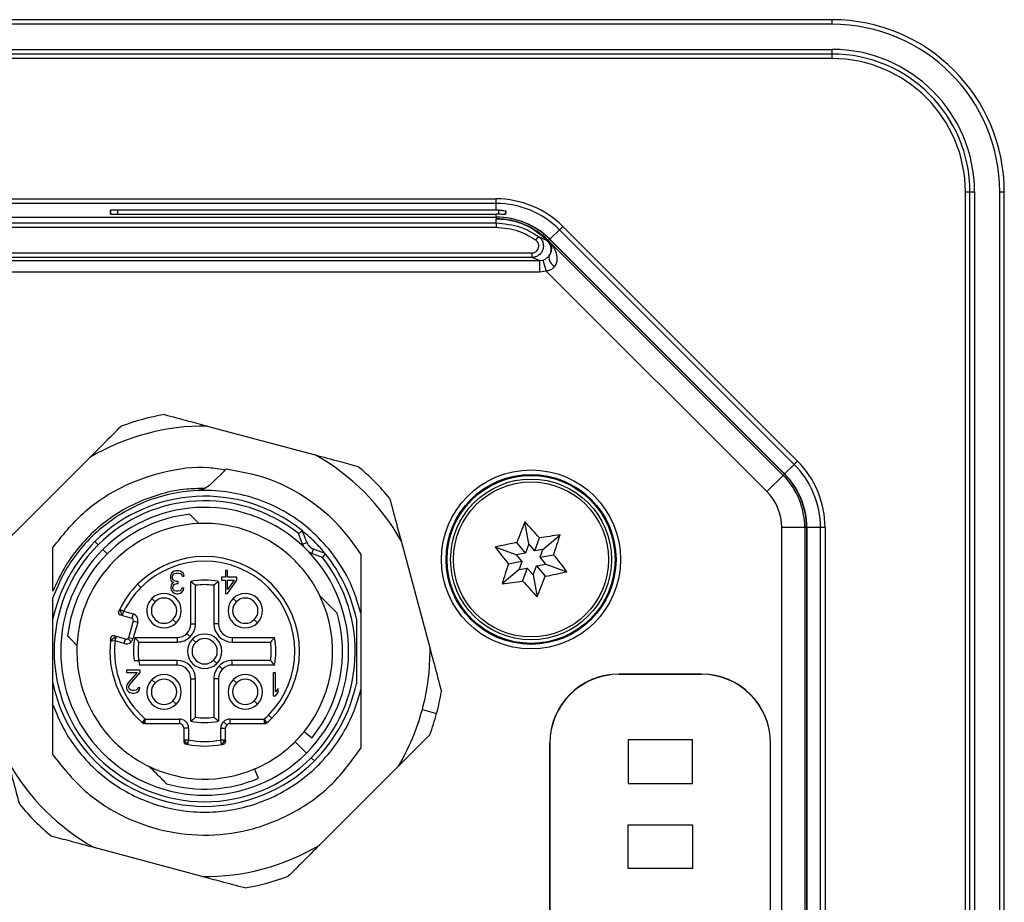
# Model space of a CAD drawing. Units: millimetres. Extents: x 0 to 420, y 0 to 297.
# Drawn here: x 356 to 377, y 149 to 168 of the extents above; entities that cross this region are included whole.
import ezdxf

# ---------------------------------------------------------------- set-up
doc = ezdxf.new("R2010")
doc.units = ezdxf.units.MM

msp = doc.modelspace()

# ---------------------------------------------------------------- linework, layer by layer
at = {"color": 7, "linetype": 'Continuous', "lineweight": 25}
for p, q in [((373.6467, 167.7557), (301.8495, 167.7557)), ((373.6467, 167.6557), (301.8495, 167.6557)), ((301.8481, 167.1084), (373.6481, 167.1084)), ((373.6481, 167.0084), (373.6481, 167.1084)), ((373.6481, 167.0084), (301.8481, 167.0084)), ((373.6481, 166.9084), (301.8481, 166.9084)), ((373.6481, 166.9084), (373.6481, 167.0084)), ((376.5481, 164.0084), (376.6481, 164.0084)), ((376.5481, 114.0084), (376.5481, 164.0084)), ((376.6481, 164.0084), (376.7481, 164.0084)), ((376.6481, 114.0084), (376.6481, 164.0084)), ((376.7481, 164.0084), (376.7481, 114.0084)), ((377.2955, 114.0098), (377.2955, 164.007)), ((377.3955, 114.0098), (377.3955, 164.007)), ((309.1558, 163.8558), (366.3404, 163.8558)), ((366.3404, 163.7558), (309.1558, 163.7558)), ((366.3404, 163.7558), (366.3404, 163.8558)), ((366.3404, 163.6117), (366.3404, 163.7558)), ((353.7795, 163.4599), (366.3368, 163.4599)), ((357.9494, 163.6078), (357.9502, 163.5254)), ((357.9502, 163.5254), (357.9494, 163.6078)), ((366.3404, 163.6117), (358.0994, 163.6117)), ((358.1001, 163.5215), (366.3404, 163.5215)), ((366.3368, 163.4599), (366.3368, 163.4202)), ((366.3368, 163.4599), (366.3404, 163.4599)), ((366.3404, 163.4599), (366.3404, 163.5215)), ((366.546, 163.513), (366.5467, 163.5959)), ((366.5467, 163.5959), (366.546, 163.513)), ((353.5063, 163.3315), (366.3368, 163.3315)), ((366.3368, 163.3315), (366.3368, 163.4202)), ((366.3368, 163.3315), (366.3368, 163.2315)), ((367.7881, 163.2561), (367.7175, 163.1854)), ((367.7881, 163.2561), (372.8959, 158.1484)), ((366.3368, 163.2315), (353.9259, 163.2315)), ((367.2043, 162.9536), (367.2624, 163.035)), ((367.7175, 163.1854), (367.5082, 162.9762)), ((372.8252, 158.0777), (367.7175, 163.1854)), ((367.4632, 162.9366), (367.4632, 162.9518)), ((367.4686, 162.9464), (367.4632, 162.9518)), ((367.4632, 162.9366), (367.4936, 162.9214)), ((367.4651, 162.9523), (367.4698, 162.9476)), ((367.4686, 162.9464), (367.4698, 162.9476)), ((367.4936, 162.9214), (367.4686, 162.9464)), ((367.4722, 162.9499), (367.4698, 162.9476)), ((367.4698, 162.9476), (367.4948, 162.9226)), ((367.5002, 162.978), (367.4722, 162.9499)), ((367.4722, 162.9499), (372.5835, 157.8386)), ((367.4936, 162.9214), (367.4948, 162.9226)), ((367.5002, 162.978), (372.6115, 157.8666)), ((367.5082, 162.9762), (372.6159, 157.8684)), ((353.9516, 162.6816), (367.1172, 162.6816)), ((367.1172, 162.6816), (367.1172, 162.5816)), ((367.1172, 162.5816), (354.0117, 162.5816)), ((354.4806, 162.512), (367.2824, 162.512)), ((367.2824, 162.512), (367.1172, 162.5816)), ((367.2824, 162.512), (367.3568, 162.5231)), ((367.2824, 162.512), (367.2824, 162.2621)), ((367.3568, 162.5231), (367.4307, 162.2845)), ((367.2824, 162.2621), (354.4806, 162.2621)), ((367.4307, 162.2845), (367.2824, 162.2621)), ((372.2301, 157.4852), (367.4307, 162.2845)), ((360.0513, 158.9123), (362.4016, 158.2826)), ((355.7781, 156.5076), (357.4986, 158.2282)), ((372.8959, 158.1484), (372.8252, 158.0777)), ((360.4691, 157.9813), (360.1379, 157.6501)), ((372.6159, 157.8684), (372.8252, 158.0777)), ((372.5835, 157.8386), (372.2301, 157.4852)), ((372.6115, 157.8666), (372.5835, 157.8386)), ((367.0526, 156.3446), (366.9668, 156.8237)), ((362.0367, 156.5717), (362.1172, 156.631)), ((362.2217, 156.3749), (362.1297, 156.6083)), ((372.554, 133.4277), (372.554, 156.7032)), ((373.0538, 156.7032), (372.554, 156.7032)), ((373.0935, 156.7032), (373.0538, 156.7032)), ((373.0538, 156.7032), (373.0538, 133.4277)), ((373.0935, 156.7032), (373.0935, 132.6749)), ((373.3956, 156.7007), (373.0996, 156.7007)), ((373.0996, 156.7007), (373.0996, 132.6595)), ((373.3956, 121.3192), (373.3956, 156.7007)), ((373.4955, 156.7007), (373.3956, 156.7007)), ((373.4955, 156.7007), (373.4955, 121.3192)), ((357.6813, 156.325), (357.6106, 156.3957)), ((362.1287, 156.3382), (362.0367, 156.5717)), ((364.2704, 156.4139), (364.9002, 154.0637)), ((367.1788, 156.1951), (367.2802, 156.4763)), ((367.3573, 156.2271), (367.7292, 156.5409)), ((356.6971, 155.3179), (356.6971, 156.2697)), ((357.8758, 156.1305), (357.7821, 156.2242)), ((362.1631, 156.2722), (362.1286, 156.3382)), ((362.1287, 156.3382), (362.2217, 156.3749)), ((362.1631, 156.2722), (362.2094, 156.2217)), ((362.2094, 156.2217), (362.26, 156.1754)), ((362.326, 156.1408), (362.3627, 156.2339)), ((362.5961, 156.142), (362.3627, 156.2339)), ((366.7743, 156.1098), (366.3166, 156.275)), ((366.9813, 156.1469), (366.7879, 156.376)), ((367.0526, 156.3446), (366.9813, 156.1469)), ((367.1788, 156.1951), (367.0526, 156.3446)), ((367.3573, 156.2271), (367.1788, 156.1951)), ((367.2957, 156.0565), (367.3573, 156.2271)), ((362.5595, 156.0489), (362.326, 156.1409)), ((362.6188, 156.1294), (362.5595, 156.0489)), ((363.3971, 156.1165), (363.3972, 154.84)), ((366.9005, 155.9603), (366.6062, 155.9075)), ((366.9813, 156.1469), (366.7743, 156.1098)), ((366.7743, 156.1098), (366.9005, 155.9603)), ((366.9005, 155.9603), (366.839, 155.7897)), ((367.2957, 156.0565), (367.59, 156.1092)), ((367.4219, 155.907), (367.2957, 156.0565)), ((359.3355, 155.7518), (359.3021, 155.7305)), ((359.3688, 155.7624), (359.3355, 155.7518)), ((359.4355, 155.7624), (359.3688, 155.7624)), ((359.4688, 155.7518), (359.4355, 155.7624)), ((359.5021, 155.7305), (359.4688, 155.7518)), ((360.4971, 155.7699), (360.4471, 155.7699)), ((360.4471, 155.7699), (360.4471, 155.621)), ((360.4971, 155.621), (360.4971, 155.7699)), ((366.839, 155.7897), (366.467, 155.4758)), ((366.839, 155.7897), (367.0175, 155.8217)), ((367.0175, 155.8217), (366.916, 155.5405)), ((367.0175, 155.8217), (367.1436, 155.6722)), ((367.1436, 155.6722), (367.215, 155.8699)), ((367.215, 155.8699), (367.4219, 155.907)), ((367.215, 155.8699), (367.4084, 155.6407)), ((367.4219, 155.907), (367.8797, 155.7418)), ((359.2605, 155.6773), (359.2521, 155.6454)), ((359.2521, 155.6454), (359.2521, 155.6028)), ((359.2521, 155.6028), (359.2605, 155.5603)), ((359.2771, 155.7092), (359.2605, 155.6773)), ((359.2605, 155.5603), (359.2771, 155.5284)), ((359.3021, 155.7305), (359.2771, 155.7092)), ((359.2938, 155.6454), (359.3021, 155.6667)), ((359.2938, 155.6028), (359.2938, 155.6454)), ((359.3105, 155.5603), (359.2938, 155.6028)), ((359.3021, 155.6667), (359.3188, 155.6879)), ((359.3355, 155.539), (359.3105, 155.5603)), ((359.3188, 155.6879), (359.3355, 155.6986)), ((359.3355, 155.6986), (359.3771, 155.7092)), ((359.3855, 155.5284), (359.3355, 155.539)), ((359.3771, 155.7092), (359.4271, 155.7092)), ((359.4271, 155.7092), (359.4688, 155.6986)), ((359.4688, 155.6986), (359.4855, 155.6879)), ((359.4855, 155.6879), (359.5021, 155.6667)), ((359.5271, 155.7092), (359.5021, 155.7305)), ((359.5021, 155.6667), (359.5105, 155.6454)), ((359.5105, 155.6454), (359.5521, 155.6454)), ((359.5438, 155.6773), (359.5271, 155.7092)), ((359.5521, 155.6454), (359.5438, 155.6773)), ((360.4471, 155.621), (360.3638, 155.621)), ((360.3638, 155.621), (360.3638, 155.5572)), ((360.3638, 155.5572), (360.4471, 155.5572)), ((360.4471, 155.5572), (360.4471, 155.2699)), ((360.6971, 155.621), (360.4971, 155.621)), ((360.4971, 155.2699), (360.6971, 155.5572)), ((360.4971, 155.5572), (360.6388, 155.5572)), ((360.4971, 155.355), (360.4971, 155.5572)), ((360.6388, 155.5572), (360.4971, 155.355)), ((360.6971, 155.5572), (360.6971, 155.621)), ((367.1436, 155.6722), (367.2295, 155.1931)), ((358.6094, 155.3969), (358.5387, 155.4676)), ((359.2688, 155.4432), (359.2605, 155.4007)), ((359.2605, 155.4007), (359.2605, 155.3794)), ((359.2605, 155.3794), (359.2688, 155.3369)), ((359.2855, 155.4752), (359.2688, 155.4432)), ((359.2688, 155.3369), (359.3021, 155.2943)), ((359.2771, 155.5284), (359.3188, 155.5071)), ((359.3188, 155.5071), (359.2855, 155.4752)), ((359.3021, 155.4007), (359.3188, 155.4432)), ((359.3021, 155.3794), (359.3021, 155.4007)), ((359.3188, 155.3475), (359.3021, 155.3794)), ((359.3188, 155.4432), (359.3355, 155.4645)), ((359.3438, 155.3262), (359.3188, 155.3475)), ((359.3355, 155.4645), (359.3855, 155.4858)), ((359.3855, 155.3156), (359.3438, 155.3262)), ((359.4188, 155.5284), (359.3855, 155.5284)), ((359.3855, 155.4858), (359.4188, 155.4858)), ((359.4188, 155.4858), (359.4188, 155.5284)), ((359.4605, 155.3262), (359.4188, 155.3156)), ((359.4855, 155.3475), (359.4605, 155.3262)), ((359.5021, 155.3794), (359.4855, 155.3475)), ((359.5438, 155.3794), (359.5021, 155.3794)), ((359.5021, 155.2943), (359.5355, 155.3369)), ((359.5355, 155.3369), (359.5438, 155.3794)), ((359.6972, 154.6093), (359.6971, 155.5299)), ((359.7972, 154.6093), (359.7971, 155.4454)), ((360.1971, 155.4454), (360.1972, 154.6093)), ((360.2971, 155.53), (360.2972, 154.6093)), ((356.6972, 154.7167), (356.6972, 155.1754)), ((358.9188, 155.0876), (358.8481, 155.1583)), ((359.3021, 155.2943), (359.3355, 155.273)), ((359.3355, 155.273), (359.3938, 155.2624)), ((359.4188, 155.3156), (359.3855, 155.3156)), ((359.3938, 155.2624), (359.4105, 155.2624)), ((359.4105, 155.2624), (359.4688, 155.273)), ((359.4688, 155.273), (359.5021, 155.2943)), ((360.4471, 155.2699), (360.4971, 155.2699)), ((360.6866, 155.0876), (360.6159, 155.1583)), ((358.121, 154.8648), (358.1236, 154.8715)), ((358.211, 154.786), (358.2193, 154.8141)), ((358.211, 154.786), (358.4107, 154.7269)), ((358.2193, 154.8141), (358.2394, 154.8819)), ((358.2394, 154.8819), (358.4391, 154.8228)), ((358.4391, 154.8228), (358.4107, 154.7269)), ((359.3077, 154.6987), (359.3784, 154.628)), ((361.0755, 154.6987), (361.1462, 154.628)), ((363.3972, 154.84), (363.3972, 153.1787)), ((358.4444, 154.6647), (358.3379, 154.3052)), ((358.5403, 154.6363), (358.4338, 154.2768)), ((358.5403, 154.6363), (358.4444, 154.6647)), ((359.6972, 154.6093), (359.7972, 154.6093)), ((360.2972, 154.6093), (360.1972, 154.6093)), ((357.9483, 154.2462), (357.9774, 154.2428)), ((357.9586, 154.3162), (357.9562, 154.3065)), ((358.2758, 154.2714), (358.0761, 154.3306)), ((358.2474, 154.1755), (358.2758, 154.2714)), ((358.396, 154.2133), (358.3253, 154.284)), ((358.4338, 154.2768), (358.3379, 154.3052)), ((358.4765, 154.3092), (359.3972, 154.3093)), ((359.3972, 154.3093), (359.3972, 154.2093)), ((359.6093, 154.3971), (359.68, 154.3264)), ((359.8027, 154.2037), (359.732, 154.2744)), ((360.5972, 154.3093), (361.5179, 154.3093)), ((360.5972, 154.3093), (360.5972, 154.2093)), ((357.9774, 154.2428), (358.0477, 154.2347)), ((358.2474, 154.1755), (358.0477, 154.2347)), ((358.561, 154.2092), (359.3972, 154.2093)), ((360.5972, 154.2093), (361.4333, 154.2093)), ((358.4601, 153.8092), (358.561, 153.8092)), ((359.3972, 153.8093), (358.561, 153.8092)), ((359.3972, 153.7093), (358.5786, 153.7092)), ((359.3972, 153.7093), (359.3972, 153.8093)), ((360.1916, 153.8148), (360.2624, 153.7441)), ((360.3851, 153.6214), (360.3143, 153.6921)), ((360.5972, 153.7093), (360.5972, 153.8093)), ((361.4333, 153.8093), (360.5972, 153.8093)), ((361.5179, 153.7093), (360.5972, 153.7093)), ((358.5972, 153.5992), (358.2972, 153.5992)), ((358.2972, 153.5992), (358.2972, 153.546)), ((358.2972, 153.546), (358.5305, 153.546)), ((358.5305, 153.546), (358.3222, 153.3119)), ((358.3639, 153.28), (358.5972, 153.546)), ((358.5972, 153.546), (358.5972, 153.5992)), ((358.9189, 153.3198), (358.8482, 153.3905)), ((359.6972, 152.4886), (359.6972, 153.4093)), ((359.6972, 153.4093), (359.7972, 153.4093)), ((359.7972, 152.5731), (359.7972, 153.4093)), ((360.1972, 153.4093), (360.1972, 152.5731)), ((360.2972, 153.4093), (360.1972, 153.4093)), ((360.2972, 153.4093), (360.2972, 152.4886)), ((360.6866, 153.3199), (360.6159, 153.3906)), ((361.5409, 153.5407), (361.4847, 153.5407)), ((361.4847, 153.5407), (361.4847, 153.0407)), ((361.541, 153.1258), (361.5409, 153.5407)), ((369.0059, 153.5106), (370.8104, 153.5106)), ((369.0059, 153.5106), (369.0081, 153.5084)), ((370.8081, 153.5084), (369.0081, 153.5084)), ((370.8082, 153.5084), (370.8104, 153.5106)), ((356.6972, 152.843), (356.6972, 153.3016)), ((358.3055, 153.28), (358.2972, 153.2375)), ((358.2972, 153.2375), (358.2972, 153.2162)), ((358.2972, 153.2162), (358.3055, 153.1736)), ((358.3222, 153.3119), (358.3055, 153.28)), ((358.3472, 153.2375), (358.3639, 153.28)), ((358.3472, 153.2162), (358.3472, 153.2375)), ((358.3639, 153.1843), (358.3472, 153.2162)), ((358.3889, 153.163), (358.3639, 153.1843)), ((358.5305, 153.1843), (358.5055, 153.163)), ((358.5472, 153.2162), (358.5305, 153.1843)), ((358.5889, 153.2162), (358.5472, 153.2162)), ((358.5805, 153.1736), (358.5889, 153.2162)), ((361.5972, 153.2003), (361.541, 153.1258)), ((361.5972, 153.1152), (361.5972, 153.2003)), ((363.3972, 153.1787), (363.3972, 151.9022)), ((358.3055, 153.1736), (358.3389, 153.1311)), ((358.3389, 153.1311), (358.3722, 153.1098)), ((358.3722, 153.1098), (358.4222, 153.0992)), ((358.4305, 153.1524), (358.3889, 153.163)), ((358.4222, 153.0992), (358.4555, 153.0992)), ((358.4639, 153.1524), (358.4305, 153.1524)), ((358.4555, 153.0992), (358.5139, 153.1098)), ((358.5055, 153.163), (358.4639, 153.1524)), ((358.5139, 153.1098), (358.5472, 153.1311)), ((358.5472, 153.1311), (358.5805, 153.1736)), ((361.4847, 153.0407), (361.541, 153.0407)), ((361.541, 153.0407), (361.5972, 153.1152)), ((356.6972, 151.7486), (356.6972, 152.843)), ((359.3078, 152.9309), (359.3785, 152.8602)), ((361.0756, 152.931), (361.1463, 152.8603)), ((358.65, 152.4741), (358.7027, 152.5342)), ((358.7027, 152.5342), (359.4472, 152.5343)), ((358.7027, 152.4635), (358.7027, 152.5342)), ((359.4472, 152.5343), (359.4472, 152.4343)), ((360.5472, 152.5343), (361.2917, 152.5343)), ((360.5472, 152.5343), (360.5472, 152.4343)), ((361.2917, 152.5343), (361.2917, 152.4544)), ((361.3384, 152.4812), (361.2917, 152.5343)), ((361.3849, 152.6216), (361.4556, 152.5509)), ((364.7335, 152.7403), (365.0442, 152.6571)), ((358.6367, 152.4591), (358.65, 152.4741)), ((358.7027, 152.4342), (358.7027, 152.4635)), ((358.7027, 152.4342), (359.4472, 152.4343)), ((359.5472, 152.3343), (359.5472, 152.0782)), ((359.6472, 152.3343), (359.5472, 152.3343)), ((359.6472, 152.3343), (359.6472, 152.0782)), ((360.3472, 152.0782), (360.3472, 152.3343)), ((360.3472, 152.3343), (360.4472, 152.3343)), ((360.4058, 152.4757), (360.4765, 152.405)), ((360.4472, 152.0782), (360.4472, 152.3343)), ((360.5472, 152.4343), (361.2917, 152.4343)), ((361.2917, 152.4544), (361.2917, 152.4343)), ((361.3577, 152.4591), (361.3384, 152.4812)), ((362.3287, 152.1214), (362.1596, 152.2582)), ((359.5488, 152.0782), (359.5472, 152.0782)), ((359.5494, 152.075), (359.5472, 152.0782)), ((359.6472, 152.0782), (359.5488, 152.0782)), ((359.6294, 151.9798), (359.6346, 152.0086)), ((359.6346, 152.0086), (359.6472, 152.0782)), ((360.3648, 151.9814), (360.3472, 152.0782)), ((360.4179, 152.0782), (360.3472, 152.0782)), ((360.3651, 151.9798), (360.3648, 151.9814)), ((360.3678, 151.9826), (360.3651, 151.9798)), ((360.4472, 152.0782), (360.4179, 152.0782)), ((361.9648, 152.0418), (362.2123, 151.7943)), ((367.5059, 145.5061), (367.5059, 152.0106)), ((367.5081, 152.0084), (367.5059, 152.0106)), ((367.5081, 152.0084), (367.5081, 145.5084)), ((369.2081, 152.0834), (369.2081, 151.1334)), ((370.6081, 152.0834), (369.2081, 152.0834)), ((370.6081, 151.1334), (370.6081, 152.0834)), ((372.3103, 152.0106), (372.3081, 152.0084)), ((372.3081, 145.5084), (372.3081, 152.0084)), ((372.3103, 145.5061), (372.3103, 152.0106)), ((362.313, 151.6936), (362.3837, 151.6228)), ((364.2163, 151.5109), (362.4958, 149.7903)), ((361.1695, 151.2478), (361.0845, 151.448)), ((369.2081, 151.1334), (370.6081, 151.1334)), ((369.2081, 150.2334), (370.6081, 150.2334)), ((369.2081, 149.2834), (369.2081, 150.2334)), ((370.6081, 150.2334), (370.6081, 149.2834)), ((359.9431, 149.1062), (357.5928, 149.7359)), ((370.6081, 149.2834), (369.2081, 149.2834))]:
    msp.add_line(p, q, dxfattribs=at)
at = {"color": 8, "linetype": 'Continuous', "lineweight": 25}
for p, q in [((373.6467, 167.6557), (373.6467, 167.7557)), ((377.2955, 164.007), (377.3955, 164.007)), ((358.0994, 163.6117), (358.1002, 163.5215)), ((366.396, 163.5206), (366.3968, 163.6108))]:
    msp.add_line(p, q, dxfattribs=at)
at = {"color": 7, "linetype": 'Continuous', "lineweight": 25}
for radius in [1.9491, 1.8491, 1.8273, 1.75, 1.6871]:
    msp.add_circle((367.0981, 156.0084), radius, dxfattribs=at)
for centre, radius, start, end in [((373.6481, 164.0084), 3.1, 0, 90), ((373.6481, 164.0084), 3, 0, 90), ((373.6481, 164.0084), 2.9, 0, 90), ((366.3404, 161.8084), 2.0474, 45, 90), ((366.3404, 161.8084), 1.9474, 45, 90), ((366.3368, 161.8145), 1.6453, 45, 90), ((366.3404, 161.8076), 1.8041, 88.20856, 90), ((366.3404, 161.8068), 1.7146, 88.13906, 90), ((366.3404, 161.8084), 1.6515, 45, 90), ((366.3368, 161.8145), 1.6057, 45, 90), ((367.4635, 162.9548), 0.003, 264.39173, 303.23005), ((367.2861, 162.7601), 0.25, 322.35936, 44.89737), ((367.732, 162.6015), 0.248, 178.623, 240.92297), ((359.9972, 154.0093), 5.225, 99.62159, 110.38164), ((359.9972, 154.0093), 4.9033, 89.36761, 120.63563), ((359.9972, 154.0093), 4.9033, 29.36761, 60.63563), ((371.4481, 156.7007), 2.0474, 0, 45), ((359.9972, 154.0093), 5.225, 39.62159, 50.38164), ((371.4481, 156.7007), 1.9474, 0, 45), ((371.4481, 156.7032), 1.6057, 0, 45), ((371.4481, 156.7032), 1.6453, 0, 45), ((371.4481, 156.7007), 1.6515, 0, 45), ((371.4481, 156.7032), 1.1059, 0, 45), ((359.9972, 154.0093), 3.375, 51.48235, 135.00162), ((359.9972, 154.0093), 3.275, 51.48235, 135.00162), ((359.9972, 154.0093), 3.1325, 46.25454, 135.00162), ((359.9972, 154.0093), 3, 96.31943, 135.00162), ((379.8773, 151.405), 14.0015, 157.23199, 159.20467), ((356.712, 147.253), 14.0271, 41.11258, 43.02381), ((359.9972, 154.0093), 2.7825, 92.63636, 177.36687), ((359.9972, 154.0093), 2.7825, 45.00162, 92.63636), ((359.9972, 154.0093), 3.375, 45.00162, 51.48235), ((359.9972, 154.0093), 3.375, 135.00162, 167.90013), ((359.9972, 154.0093), 3.375, 38.52089, 45.00162), ((369.4992, 142.6524), 14.0009, 97.26264, 99.11899), ((354.3361, 160.6212), 14.0009, 341.20011, 343.05645), ((359.9972, 154.0093), 3.275, 135.00162, 315.00162), ((359.9972, 154.0093), 3.1325, 135.00162, 315.00162), ((359.9972, 154.0093), 3.1325, 315.00162, 43.74742), ((362.4543, 156.4665), 0.3501, 236.29659, 248.50161), ((369.4869, 142.6371), 14.0015, 101.11443, 103.0871), ((377.4754, 164.7743), 14.0271, 217.29528, 219.20652), ((359.9972, 154.0093), 3, 135.00162, 173.6838), ((359.9972, 154.0093), 2.0625, 315.00162, 135.00162), ((359.9972, 154.0093), 1.9625, 315.00162, 135.00162), ((359.9972, 154.0093), 2.7825, 25.63158, 45.00162), ((359.9972, 154.0093), 3.275, 315.00162, 38.52089), ((359.9972, 154.0093), 3.375, 12.10311, 38.52089), ((356.7208, 147.2425), 14.0271, 37.29528, 39.20652), ((379.8601, 151.3956), 14.0009, 161.20011, 163.05645), ((359.9972, 154.0093), 1.55, 78.84168, 101.16155), ((364.6971, 169.3644), 14.0009, 277.26264, 279.11899), ((377.4842, 164.7638), 14.0271, 221.11258, 223.02381), ((354.319, 160.6117), 14.0015, 337.23199, 339.20467), ((364.7093, 169.3797), 14.0015, 281.11443, 283.0871), ((359.9972, 154.0093), 2.0625, 135.00162, 153.59898), ((359.9972, 154.0093), 1.9625, 135.00162, 153.59898), ((359.9972, 154.0093), 1.45, 82.07348, 97.92976), ((359.1133, 154.8931), 0.375, 135.00162, 225.00162), ((359.1133, 154.8931), 0.375, 315.00162, 135.00162), ((359.1133, 154.8931), 0.275, 315.00162, 135.00162), ((360.881, 154.8932), 0.375, 135.00162, 315.00162), ((360.881, 154.8932), 0.375, 45.00162, 135.00162), ((360.881, 154.8932), 0.275, 315.00162, 135.00162), ((360.881, 154.8932), 0.375, 315.00162, 45.00162), ((359.9972, 154.0093), 2.7825, 321.00162, 25.63158), ((359.1133, 154.8931), 0.275, 135.00162, 315.00162), ((360.881, 154.8932), 0.275, 135.00162, 315.00162), ((358.169, 154.8506), 0.05, 187.39015, 253.50162), ((358.2585, 154.947), 0.1385, 241.03985, 253.55879), ((358.3965, 154.6789), 0.05, 343.50162, 73.50162), ((358.3965, 154.6789), 0.15, 343.50162, 73.50162), ((359.9972, 154.0093), 3, 321.00162, 16.04659), ((359.1133, 154.8931), 0.375, 225.00162, 315.00162), ((359.3972, 154.6093), 0.3, 315.00162, 0.00162), ((359.3972, 154.6093), 0.4, 315.00162, 0.00162), ((360.5972, 154.6093), 0.4, 180.00162, 270.00162), ((360.5972, 154.6093), 0.3, 180.00162, 270.00162), ((359.9972, 154.0093), 2.0625, 173.40426, 228.73012), ((358.115, 154.227), 0.1385, 160.88577, 173.4622), ((358.0057, 154.2993), 0.05, 73.50162, 117.54341), ((358.29, 154.3194), 0.05, 253.50162, 315.00162), ((358.29, 154.3194), 0.05, 315.00162, 343.50162), ((358.29, 154.3194), 0.15, 315.00162, 343.50162), ((359.9972, 154.0093), 1.55, 168.84168, 187.41529), ((359.3972, 154.6093), 0.3, 270.00162, 315.00162), ((359.3972, 154.6093), 0.4, 270.00162, 315.00162), ((359.9972, 154.0093), 0.375, 135.00162, 315.00162), ((359.9972, 154.0093), 0.375, 45.00162, 135.00162), ((359.9972, 154.0093), 0.275, 315.00162, 135.00162), ((359.9972, 154.0093), 0.375, 315.00162, 45.00162), ((359.9972, 154.0093), 1.55, 348.84168, 11.16155), ((359.9972, 154.0093), 2.7825, 177.36687, 225.00162), ((359.9972, 154.0093), 1.9625, 173.40426, 228.73012), ((358.29, 154.3194), 0.15, 253.50162, 315.00162), ((359.9972, 154.0093), 1.45, 172.07348, 180.00162), ((359.9972, 154.0093), 0.275, 135.00162, 315.00162), ((359.9972, 154.0093), 1.45, 0.00162, 7.92976), ((359.9972, 154.0093), 4.9033, 345.00162, 0.63563), ((359.9972, 154.0093), 1.45, 180.00162, 187.92976), ((359.9972, 154.0093), 1.45, 352.07348, 0.00162), ((359.9972, 154.0093), 1.45, 187.92976, 191.94216), ((359.3972, 153.4093), 0.4, 0.00162, 90.00162), ((359.3972, 153.4093), 0.3, 0.00162, 90.00162), ((360.5972, 153.4093), 0.4, 135.00162, 180.00162), ((360.5972, 153.4093), 0.3, 135.00162, 180.00162), ((360.5972, 153.4093), 0.4, 90.00162, 135.00162), ((360.5972, 153.4093), 0.3, 90.00162, 135.00162), ((359.1133, 153.1254), 0.375, 135.00162, 225.00162), ((359.1133, 153.1254), 0.375, 315.00162, 135.00162), ((359.1133, 153.1254), 0.275, 315.00162, 135.00162), ((360.8811, 153.1254), 0.375, 135.00162, 315.00162), ((360.8811, 153.1254), 0.375, 45.00162, 135.00162), ((360.8811, 153.1254), 0.275, 315.00162, 135.00162), ((360.8811, 153.1254), 0.375, 315.00162, 45.00162), ((369.0081, 152.0084), 1.5, 90, 180), ((370.8081, 152.0084), 1.5, 0, 90), ((359.9972, 154.0093), 3.375, 192.10311, 225.00162), ((359.1133, 153.1254), 0.275, 135.00162, 315.00162), ((360.8811, 153.1254), 0.275, 135.00162, 315.00162), ((359.9972, 154.0093), 3.375, 315.00162, 347.90013), ((359.9972, 154.0093), 5.225, 345.00162, 350.38164), ((359.1133, 153.1254), 0.375, 225.00162, 315.00162), ((359.4472, 152.3343), 0.2, 0.00162, 90.00162), ((359.9972, 154.0093), 1.45, 262.07348, 277.92976), ((360.5472, 152.3343), 0.2, 90.00162, 135.00162), ((359.9972, 154.0093), 1.9625, 311.27312, 315.00162), ((359.9972, 154.0093), 2.0625, 311.27312, 315.00162), ((359.9972, 154.0093), 4.9033, 329.36761, 345.00162), ((359.9972, 154.0093), 5.225, 339.62159, 345.00162), ((358.7019, 152.5956), 0.1321, 246.85869, 270.35075), ((358.684, 152.4842), 0.05, 229.26909, 270.00162), ((359.4472, 152.3343), 0.1, 0.00162, 90.00162), ((359.9972, 154.0093), 1.55, 258.84168, 281.16155), ((360.5472, 152.3343), 0.2, 135.00162, 180.00162), ((360.5472, 152.3343), 0.1, 135.00162, 180.00162), ((360.5472, 152.3343), 0.1, 90.00162, 135.00162), ((361.2506, 152.5799), 0.1321, 288.13019, 311.62225), ((361.3104, 152.4843), 0.05, 270.00162, 310.73415), ((359.9972, 154.0093), 2.7825, 315.00162, 321.00162), ((359.9972, 154.0093), 2.7825, 225.00162, 244.37166), ((359.5972, 152.0369), 0.05, 180.00162, 258.53729), ((359.6036, 152.0875), 0.0556, 189.66274, 193.00931), ((359.6581, 152.141), 0.1344, 239.87949, 259.95244), ((359.9972, 154.0093), 2.0625, 259.7283, 280.27493), ((359.9972, 154.0093), 1.9625, 259.7283, 280.27493), ((360.3459, 152.0336), 0.0556, 289.93606, 293.28465), ((360.3972, 152.0369), 0.05, 281.46594, 0.00162), ((360.2836, 152.0777), 0.1343, 340.07983, 0.22815), ((359.9972, 154.0093), 2.7825, 293.00162, 315.00162), ((359.9972, 154.0093), 4.9033, 209.36761, 240.63563), ((359.9972, 154.0093), 3.375, 225.00162, 315.00162), ((359.9972, 154.0093), 2.7825, 244.37166, 293.00162), ((359.9972, 154.0093), 3, 253.95664, 293.00162), ((359.9972, 154.0093), 5.225, 219.62159, 230.38164), ((359.9972, 154.0093), 4.9033, 269.36761, 300.63563), ((359.9972, 154.0093), 5.225, 279.62159, 290.38164)]:
    msp.add_arc(centre, radius, start, end, dxfattribs=at)
for centre, major_axis, ratio, start_param, end_param in [((373.6442, 164.0045), (2.6534, 2.6534), 0.9993515, 5.4981298, 7.0682409), ((373.6442, 164.0045), (-2.5827, -2.5827), 0.999315, 2.3565371, 3.9266482), ((358.0994, 163.6078), (0.15, 0), 0.0261769, 1.5708725, 3.1418211), ((358.1002, 163.5254), (0.15, 0), 0.0261769, 3.141821, 4.7123128), ((369.006, 152.0105), (1.0607, -1.0607), 0.9999239, 2.3562326, 3.9269527), ((369.0082, 152.0083), (1.0607, -1.0607), 0.9999239, 2.470466, 3.8127193), ((370.8081, 152.0083), (-1.0607, -1.0607), 0.9999239, 2.3562326, 3.9269527), ((370.8102, 152.0105), (-1.0607, -1.0607), 0.9999239, 2.3562326, 3.9269527)]:
    msp.add_ellipse(centre, major_axis=major_axis, ratio=ratio, start_param=start_param, end_param=end_param, dxfattribs=at)
for points, knots in [([(366.546, 163.513), (366.546, 163.512), (366.5297, 163.5131), (366.4745, 163.5169), (366.4357, 163.5193), (366.3961, 163.5206)], [0, 0, 0, 0, 0.5, 0.5, 1, 1, 1, 1]), ([(366.3968, 163.6108), (366.4365, 163.6096), (366.4751, 163.6065), (366.5304, 163.6), (366.5467, 163.597), (366.5467, 163.5959)], [0, 0, 0, 0, 0.5, 0.5, 1, 1, 1, 1]), ([(367.4632, 162.9518), (367.324, 163.0666), (367.0412, 163.2997), (366.6494, 163.4009), (366.4136, 163.4191), (366.3612, 163.4199), (366.3368, 163.4202)], [0, 0, 0, 0, 0.4301994, 0.8739301, 0.9413117, 1, 1, 1, 1]), ([(366.3368, 163.4202), (366.3415, 163.4202), (366.3626, 163.4201), (366.4151, 163.4188), (366.6465, 163.4024), (367.0422, 163.2999), (367.3256, 163.067), (367.4651, 162.9523)], [0, 0, 0, 0, 0.0114064, 0.0507403, 0.1260347, 0.5697033, 1, 1, 1, 1]), ([(366.3368, 163.3315), (366.5159, 163.3145), (366.7622, 163.2912), (367.0663, 163.1615), (367.1925, 163.0801), (367.2624, 163.035)], [0, 0, 0, 0, 0.5431411, 0.7466458, 1, 1, 1, 1]), ([(367.2043, 162.9536), (367.083, 163.0276), (366.8171, 163.1896), (366.506, 163.2168), (366.3368, 163.2315)], [0, 0, 0, 0, 0.4562451, 1, 1, 1, 1]), ([(367.2624, 163.035), (367.2837, 163.0163), (367.3263, 162.9791), (367.3622, 162.9003), (367.3714, 162.8155), (367.3517, 162.7323), (367.3057, 162.6603), (367.2387, 162.6079), (367.1719, 162.5843), (367.1306, 162.5823), (367.1172, 162.5816)], [0, 0, 0, 0, 0.1340679, 0.2682274, 0.4021933, 0.5358284, 0.6692377, 0.8026241, 0.9361993, 1, 1, 1, 1]), ([(367.2624, 163.035), (367.2641, 163.0343), (367.3432, 163.0015), (367.4039, 162.9687), (367.4632, 162.9366)], [0, 0, 0, 0, 0.02170797, 1, 1, 1, 1]), ([(367.1172, 162.6816), (367.1253, 162.682), (367.1501, 162.6832), (367.1902, 162.6973), (367.2305, 162.7287), (367.2582, 162.7719), (367.27, 162.8219), (367.2644, 162.8728), (367.2428, 162.92), (367.2171, 162.9424), (367.2043, 162.9536)], [0, 0, 0, 0, 0.0638561, 0.1974906, 0.3308516, 0.4641752, 0.5977147, 0.7316303, 0.8658205, 1, 1, 1, 1]), ([(367.4841, 162.6074), (367.4854, 162.609), (367.5062, 162.6337), (367.5376, 162.6905), (367.5562, 162.7827), (367.54, 162.8531), (367.5168, 162.8944), (367.5027, 162.9117), (367.4971, 162.9179), (367.4947, 162.9203), (367.4936, 162.9214)], [0, 0, 0, 0, 0.0115371, 0.1878226, 0.4360766, 0.8334715, 0.9590761, 0.9855668, 0.9929655, 1, 1, 1, 1]), ([(367.4948, 162.9226), (367.4992, 162.9181), (367.5099, 162.9072), (367.5391, 162.8746), (367.602, 162.7907), (367.6599, 162.6618), (367.6676, 162.5114), (367.6397, 162.4287), (367.6181, 162.394), (367.613, 162.3869), (367.6115, 162.3848)], [0, 0, 0, 0, 0.0263769, 0.0636337, 0.1960797, 0.5751742, 0.8119744, 0.9604283, 0.9879252, 1, 1, 1, 1]), ([(367.3568, 162.5231), (367.3586, 162.5237), (367.382, 162.5311), (367.4073, 162.5436), (367.4498, 162.5717), (367.4679, 162.5906), (367.4841, 162.6074)], [0, 0, 0, 0, 0.0342991, 0.4309341, 0.4926278, 1, 1, 1, 1]), ([(367.6115, 162.3848), (367.5954, 162.3662), (367.5746, 162.3421), (367.5234, 162.309), (367.4819, 162.2931), (367.4439, 162.2862), (367.4336, 162.2849), (367.4307, 162.2845)], [0, 0, 0, 0, 0.3578171, 0.4662935, 0.8578907, 0.959862, 1, 1, 1, 1]), ([(359.1239, 159.1608), (359.2973, 159.1143), (359.6051, 159.0318), (359.9157, 158.9486), (360.0513, 158.9123)], [0, 0, 0, 0, 0.563365, 1, 1, 1, 1]), ([(357.4986, 158.2282), (357.6251, 158.3548), (357.8524, 158.5821), (358.0777, 158.8073), (358.1775, 158.9071)], [0, 0, 0, 0, 0.5568479, 1, 1, 1, 1]), ([(362.4016, 158.2826), (362.5745, 158.2363), (362.885, 158.1531), (363.1927, 158.0707), (363.329, 158.0341)], [0, 0, 0, 0, 0.5568479, 1, 1, 1, 1]), ([(356.6972, 156.2697), (356.9039, 156.5291), (357.3173, 157.0478), (358.1565, 157.6065), (359.0919, 157.9387), (359.8816, 158.0555), (360.3254, 157.9766), (360.4435, 157.9557)], [0, 0, 0, 0, 0.229242, 0.4584857, 0.6877332, 0.9169852, 1, 1, 1, 1]), ([(360.4691, 157.9812), (360.7641, 157.9267), (361.3541, 157.8177), (362.1617, 157.4078), (362.8745, 156.8492), (363.2229, 156.3607), (363.3971, 156.1165)], [0, 0, 0, 0, 0.249992, 0.5000045, 0.750001, 1, 1, 1, 1]), ([(362.6953, 156.2386), (362.5526, 156.3944), (362.2672, 156.706), (361.7404, 157.0643), (361.1642, 157.3306), (360.5476, 157.4845), (359.9135, 157.5287), (359.2833, 157.4535), (358.6714, 157.2754), (358.3037, 157.0673), (358.1199, 156.9632)], [0, 0, 0, 0, 0.1249849, 0.2499995, 0.3749698, 0.4999995, 0.6249698, 0.7499995, 0.8749849, 1, 1, 1, 1]), ([(360.1379, 157.6501), (360.0897, 157.6109), (360.0193, 157.5535), (359.9001, 157.5139), (359.8403, 157.5075), (359.8109, 157.5043)], [0, 0, 0, 0, 0.5233431, 0.7660799, 1, 1, 1, 1]), ([(364.0219, 157.3413), (364.0683, 157.1679), (364.1508, 156.8601), (364.234, 156.5495), (364.2704, 156.4139)], [0, 0, 0, 0, 0.56336502, 1, 1, 1, 1]), ([(359.667, 156.991), (359.7055, 156.9525), (359.7724, 156.8856), (359.8404, 156.8177), (359.8692, 156.7888)], [0, 0, 0, 0, 0.57551411, 1, 1, 1, 1]), ([(362.1172, 156.631), (362.1141, 156.6349), (362.1087, 156.6417), (362.1019, 156.6474), (362.099, 156.6499)], [0, 0, 0, 0, 0.56824324, 1, 1, 1, 1]), ([(362.1297, 156.6083), (362.1278, 156.6128), (362.1243, 156.6209), (362.1194, 156.6279), (362.1172, 156.631)], [0, 0, 0, 0, 0.5593894, 1, 1, 1, 1]), ([(362.6188, 156.1294), (362.6148, 156.1322), (362.6077, 156.137), (362.5997, 156.1405), (362.5961, 156.142)], [0, 0, 0, 0, 0.5596432, 1, 1, 1, 1]), ([(362.6377, 156.1112), (362.6345, 156.1149), (362.6287, 156.1217), (362.6219, 156.1271), (362.6188, 156.1294)], [0, 0, 0, 0, 0.551414, 1, 1, 1, 1]), ([(359.6971, 155.5299), (359.7072, 155.5216), (359.7202, 155.5107), (359.7346, 155.4988), (359.7511, 155.4851), (359.7685, 155.4701), (359.784, 155.4568), (359.7915, 155.4502), (359.7962, 155.4461), (359.7968, 155.4456), (359.7971, 155.4454)], [0, 0, 0, 0, 0.2148299, 0.2807227, 0.3190821, 0.5907846, 0.7039963, 0.8088398, 0.9069002, 1, 1, 1, 1]), ([(360.2971, 155.53), (360.2822, 155.5176), (360.2546, 155.4948), (360.2258, 155.4702), (360.2103, 155.4569), (360.2027, 155.4504), (360.198, 155.4462), (360.1974, 155.4457), (360.1971, 155.4454)], [0, 0, 0, 0, 0.31830296, 0.59030872, 0.70298119, 0.80776381, 0.90616464, 1, 1, 1, 1]), ([(362.5059, 155.2129), (362.5749, 155.1439), (362.7022, 155.0167), (362.8244, 154.8944), (362.8803, 154.8385)], [0, 0, 0, 0, 0.5425096, 1, 1, 1, 1]), ([(358.1498, 154.9264), (358.1485, 154.9237), (358.1452, 154.9171), (358.1387, 154.9038), (358.1311, 154.8877), (358.126, 154.8769), (358.1238, 154.8721), (358.1236, 154.8717), (358.1236, 154.8715)], [0, 0, 0, 0, 0.0971317, 0.2362557, 0.5122991, 0.7778731, 0.8961934, 1, 1, 1, 1]), ([(358.1701, 154.8755), (358.1677, 154.881), (358.1628, 154.892), (358.1573, 154.9064), (358.1529, 154.9172), (358.1502, 154.9246), (358.1499, 154.9258), (358.1498, 154.9264)], [0, 0, 0, 0, 0.20062789, 0.40045067, 0.59856804, 0.79822017, 1, 1, 1, 1]), ([(358.1498, 154.9264), (358.1511, 154.9256), (358.1539, 154.9242), (358.175, 154.9141), (358.1998, 154.9011), (358.2218, 154.8893), (358.2337, 154.8843), (358.2394, 154.8819)], [0, 0, 0, 0, 0.25199088, 0.5039824, 0.75186715, 0.88313034, 1, 1, 1, 1]), ([(356.6972, 153.3016), (356.6972, 153.5658), (356.6972, 154.0384), (356.6972, 154.5091), (356.6972, 154.7167)], [0, 0, 0, 0, 0.5589846, 1, 1, 1, 1]), ([(358.1242, 154.8728), (358.1229, 154.8696), (358.1202, 154.8629), (358.1188, 154.8518), (358.1196, 154.8403), (358.1221, 154.8334), (358.1234, 154.83)], [0, 0, 0, 0, 0.2212421, 0.470706, 0.7363542, 1, 1, 1, 1]), ([(358.211, 154.786), (358.2031, 154.7883), (358.1869, 154.7931), (358.1694, 154.7983), (358.1573, 154.8019), (358.1556, 154.8024), (358.1548, 154.8027)], [0, 0, 0, 0, 0.2744076, 0.56326, 0.7870341, 1, 1, 1, 1]), ([(358.211, 154.786), (358.2105, 154.7866), (358.2096, 154.7879), (358.2057, 154.7964), (358.1994, 154.809), (358.1941, 154.8201), (358.1914, 154.8258)], [0, 0, 0, 0, 0.25808888, 0.50586547, 0.75080357, 1, 1, 1, 1]), ([(363.2972, 154.7169), (363.2972, 154.4527), (363.2972, 153.9801), (363.2972, 153.5094), (363.2972, 153.3018)], [0, 0, 0, 0, 0.5589846, 1, 1, 1, 1]), ([(357.2176, 154.1371), (357.1807, 154.1741), (357.1127, 154.242), (357.0459, 154.3088), (357.0154, 154.3393)], [0, 0, 0, 0, 0.5444846, 1, 1, 1, 1]), ([(357.9483, 154.2462), (357.9487, 154.2492), (357.9496, 154.2567), (357.9514, 154.2716), (357.9537, 154.2892), (357.9554, 154.3009), (357.9561, 154.3059), (357.9562, 154.3063), (357.9562, 154.3065)], [0, 0, 0, 0, 0.0999769, 0.2439548, 0.5244872, 0.7837324, 0.8987048, 1, 1, 1, 1]), ([(357.9483, 154.2462), (357.9489, 154.2467), (357.9499, 154.2478), (357.9577, 154.2532), (357.969, 154.2615), (357.9791, 154.2688), (357.9842, 154.2724)], [0, 0, 0, 0, 0.2587915, 0.5067366, 0.7514, 1, 1, 1, 1]), ([(357.9987, 154.3488), (357.9935, 154.3475), (357.9829, 154.345), (357.9696, 154.3346), (357.9597, 154.3207), (357.9572, 154.3101), (357.956, 154.3051)], [0, 0, 0, 0, 0.2480086, 0.5120034, 0.7712068, 1, 1, 1, 1]), ([(357.9842, 154.2724), (357.9896, 154.276), (357.9992, 154.2824), (358.0152, 154.292), (358.0299, 154.3021), (358.0445, 154.3117), (358.0578, 154.3198), (358.0676, 154.326), (358.0744, 154.3299), (358.0755, 154.3303), (358.0761, 154.3306)], [0, 0, 0, 0, 0.1367425, 0.2441429, 0.3643002, 0.4921222, 0.619811, 0.7462464, 0.8724557, 1, 1, 1, 1]), ([(358.0761, 154.3306), (358.0682, 154.3329), (358.0519, 154.3377), (358.0344, 154.3429), (358.0225, 154.3464), (358.0207, 154.347), (358.0199, 154.3472)], [0, 0, 0, 0, 0.2725234, 0.5613368, 0.7864147, 1, 1, 1, 1]), ([(358.0477, 154.2347), (358.0515, 154.2486), (358.0593, 154.2768), (358.0697, 154.3081), (358.075, 154.3272), (358.0757, 154.3294), (358.0761, 154.3306)], [0, 0, 0, 0, 0.2756709, 0.556173, 0.7780738, 1, 1, 1, 1]), ([(358.4765, 154.3092), (358.4888, 154.2943), (358.5117, 154.2667), (358.5363, 154.2379), (358.5496, 154.2224), (358.5561, 154.2148), (358.5602, 154.2101), (358.5608, 154.2095), (358.561, 154.2092)], [0, 0, 0, 0, 0.31830296, 0.59030872, 0.70298119, 0.80776381, 0.90616464, 1, 1, 1, 1]), ([(361.5179, 154.3093), (361.5095, 154.2993), (361.4986, 154.2862), (361.4867, 154.2719), (361.473, 154.2553), (361.4581, 154.2379), (361.4447, 154.2225), (361.4381, 154.2149), (361.4341, 154.2102), (361.4336, 154.2096), (361.4333, 154.2093)], [0, 0, 0, 0, 0.21482994, 0.28072271, 0.31908209, 0.59078459, 0.70399627, 0.80883981, 0.90690022, 1, 1, 1, 1]), ([(364.9002, 154.0637), (364.9465, 153.8908), (365.0297, 153.5803), (365.1122, 153.2726), (365.1487, 153.1362)], [0, 0, 0, 0, 0.5568479, 1, 1, 1, 1]), ([(361.5179, 153.7093), (361.5056, 153.7242), (361.4827, 153.7518), (361.4581, 153.7806), (361.4448, 153.7961), (361.4383, 153.8037), (361.4341, 153.8084), (361.4336, 153.809), (361.4333, 153.8093)], [0, 0, 0, 0, 0.31830296, 0.59030872, 0.70298119, 0.80776381, 0.90616464, 1, 1, 1, 1]), ([(359.6972, 152.4886), (359.7121, 152.5009), (359.7397, 152.5238), (359.7686, 152.5484), (359.784, 152.5616), (359.7916, 152.5682), (359.7964, 152.5723), (359.7969, 152.5729), (359.7972, 152.5731)], [0, 0, 0, 0, 0.31830296, 0.59030872, 0.70298119, 0.80776381, 0.90616464, 1, 1, 1, 1]), ([(360.2972, 152.4886), (360.2872, 152.4969), (360.2741, 152.5079), (360.2598, 152.5197), (360.2432, 152.5334), (360.2258, 152.5484), (360.2104, 152.5617), (360.2029, 152.5683), (360.1981, 152.5724), (360.1975, 152.5729), (360.1972, 152.5731)], [0, 0, 0, 0, 0.2148299, 0.2807227, 0.3190821, 0.5907846, 0.7039963, 0.8088398, 0.9069002, 1, 1, 1, 1]), ([(358.7027, 152.4342), (358.7023, 152.4343), (358.7016, 152.4343), (358.7013, 152.4346), (358.7006, 152.435), (358.6981, 152.4357), (358.6952, 152.4368), (358.6935, 152.4376), (358.692, 152.438), (358.6897, 152.4385), (358.6865, 152.439), (358.6828, 152.4398), (358.6794, 152.4412), (358.6765, 152.4425), (358.6744, 152.4436), (358.6732, 152.4442), (358.672, 152.4447), (358.6704, 152.4453), (358.6689, 152.4458), (358.6661, 152.4463), (358.6606, 152.4476), (358.6552, 152.4494), (358.6507, 152.452), (358.6487, 152.4536), (358.6467, 152.4552), (358.6451, 152.4562), (358.6446, 152.4565), (358.6415, 152.4575), (358.6393, 152.4579), (358.6371, 152.4589), (358.6369, 152.459), (358.6367, 152.4591)], [0, 0, 0, 0, 0.0473679, 0.087017, 0.0917394, 0.1727425, 0.2225759, 0.2475238, 0.2583086, 0.2728303, 0.3144222, 0.344771, 0.3767724, 0.4280249, 0.4467949, 0.4492641, 0.4669343, 0.4826681, 0.4972092, 0.5114949, 0.5696622, 0.676417, 0.6863946, 0.7128438, 0.7481178, 0.7592745, 0.7638243, 0.7681369, 0.9056184, 0.9438781, 1, 1, 1, 1]), ([(358.6367, 152.4591), (358.6388, 152.4573), (358.6431, 152.4535), (358.6478, 152.4495), (358.6508, 152.4468), (358.6512, 152.4465), (358.6514, 152.4463)], [0, 0, 0, 0, 0.2768585, 0.5814628, 0.8049807, 1, 1, 1, 1]), ([(358.6457, 152.4562), (358.6471, 152.4551), (358.6501, 152.4528), (358.6555, 152.4482), (358.6607, 152.4431), (358.6645, 152.4388), (358.6659, 152.4379), (358.6666, 152.4374)], [0, 0, 0, 0, 0.0978851, 0.2016687, 0.4359857, 0.7070962, 1, 1, 1, 1]), ([(358.7027, 152.4342), (358.7001, 152.4342), (358.6947, 152.4342), (358.6888, 152.4342), (358.6848, 152.4342), (358.6843, 152.4342), (358.684, 152.4342)], [0, 0, 0, 0, 0.2767557, 0.5635115, 0.7855579, 1, 1, 1, 1]), ([(361.3577, 152.4591), (361.3574, 152.4589), (361.3569, 152.4585), (361.3565, 152.4585), (361.3563, 152.4584), (361.3557, 152.4583), (361.3535, 152.4573), (361.3507, 152.4563), (361.349, 152.4558), (361.3476, 152.4551), (361.3456, 152.4539), (361.3429, 152.4522), (361.3396, 152.4504), (361.3355, 152.4489), (361.3316, 152.448), (361.3274, 152.4467), (361.3253, 152.4457), (361.3227, 152.4443), (361.3176, 152.4416), (361.3123, 152.4393), (361.3071, 152.4383), (361.3045, 152.4381), (361.3021, 152.4381), (361.3004, 152.4379), (361.2998, 152.4378), (361.2993, 152.4377), (361.2965, 152.4363), (361.2945, 152.4351), (361.2922, 152.4344), (361.2919, 152.4343), (361.2917, 152.4343)], [0, 0, 0, 0, 0.0456835, 0.07616, 0.0872471, 0.0887004, 0.16758, 0.2162789, 0.2406281, 0.2514639, 0.2657831, 0.3062315, 0.3390237, 0.3671683, 0.4394305, 0.4737878, 0.4885757, 0.5028356, 0.5615317, 0.6703236, 0.6806343, 0.7081759, 0.7424316, 0.7492105, 0.7550863, 0.7605549, 0.7662222, 0.9046532, 0.9430768, 1, 1, 1, 1]), ([(361.2917, 152.4343), (361.2944, 152.4343), (361.2998, 152.4343), (361.3057, 152.4343), (361.3096, 152.4343), (361.3102, 152.4343), (361.3104, 152.4343)], [0, 0, 0, 0, 0.2750676, 0.56176845, 0.78499846, 1, 1, 1, 1]), ([(361.3577, 152.4591), (361.3556, 152.4573), (361.3513, 152.4535), (361.3466, 152.4495), (361.3436, 152.4469), (361.3432, 152.4466), (361.3431, 152.4464)], [0, 0, 0, 0, 0.28677706, 0.59085692, 0.80837075, 1, 1, 1, 1]), ([(364.8952, 152.1898), (364.7682, 152.0629), (364.5429, 151.8375), (364.3155, 151.6102), (364.2163, 151.5109)], [0, 0, 0, 0, 0.563365, 1, 1, 1, 1]), ([(356.6973, 151.7487), (356.904, 151.4891), (357.3176, 150.9699), (358.1563, 150.4146), (359.0935, 150.0697), (360.0898, 149.9692), (361.0804, 150.1153), (362.0008, 150.5028), (362.8133, 151.0958), (363.2026, 151.6334), (363.3972, 151.9022)], [0, 0, 0, 0, 0.1249985, 0.2499963, 0.3749964, 0.5, 0.6250013, 0.7499989, 0.8749977, 1, 1, 1, 1]), ([(359.5472, 152.0782), (359.5472, 152.0724), (359.5472, 152.0605), (359.5472, 152.0476), (359.5472, 152.0388), (359.5472, 152.0375), (359.5472, 152.0369)], [0, 0, 0, 0, 0.2728087, 0.5616276, 0.786509, 1, 1, 1, 1]), ([(359.5906, 152.0247), (359.5863, 152.0299), (359.5773, 152.0407), (359.5649, 152.0553), (359.5549, 152.0681), (359.5513, 152.0727), (359.5494, 152.075)], [0, 0, 0, 0, 0.2433059, 0.5040874, 0.7500821, 1, 1, 1, 1]), ([(359.6294, 151.9798), (359.6272, 151.9802), (359.622, 151.9812), (359.6115, 151.9831), (359.5993, 151.9855), (359.5912, 151.9871), (359.5877, 151.9878), (359.5874, 151.9879), (359.5873, 151.9879)], [0, 0, 0, 0, 0.1010442, 0.2468832, 0.5262637, 0.7830377, 0.8983743, 1, 1, 1, 1]), ([(359.6294, 151.9798), (359.6286, 151.9805), (359.627, 151.9819), (359.6181, 151.9923), (359.6052, 152.007), (359.5955, 152.0188), (359.5906, 152.0247)], [0, 0, 0, 0, 0.2511211, 0.509028, 0.753323, 1, 1, 1, 1]), ([(360.3651, 151.9798), (360.3672, 151.9802), (360.3723, 151.9812), (360.3826, 151.9831), (360.3948, 151.9855), (360.4031, 151.9871), (360.4068, 151.9878), (360.407, 151.9879), (360.4072, 151.9879)], [0, 0, 0, 0, 0.0983223, 0.2390787, 0.5140737, 0.7771434, 0.8958367, 1, 1, 1, 1]), ([(360.4099, 152.0319), (360.4055, 152.0266), (360.3966, 152.0157), (360.3843, 152.0011), (360.3736, 151.9891), (360.3698, 151.9848), (360.3678, 151.9826)], [0, 0, 0, 0, 0.2485408, 0.5070312, 0.7510081, 1, 1, 1, 1]), ([(360.4472, 152.0782), (360.4467, 152.0773), (360.4456, 152.0755), (360.4369, 152.0647), (360.4247, 152.0495), (360.4148, 152.0378), (360.4099, 152.0319)], [0, 0, 0, 0, 0.2522599, 0.5100851, 0.7557462, 1, 1, 1, 1]), ([(360.4472, 152.0782), (360.4472, 152.0725), (360.4472, 152.0606), (360.4472, 152.0477), (360.4472, 152.0388), (360.4472, 152.0376), (360.4472, 152.0369)], [0, 0, 0, 0, 0.2746628, 0.5635245, 0.7871215, 1, 1, 1, 1]), ([(355.9725, 150.6772), (355.926, 150.8506), (355.8435, 151.1584), (355.7603, 151.469), (355.724, 151.6046)], [0, 0, 0, 0, 0.563365, 1, 1, 1, 1]), ([(359.1681, 151.1261), (359.0974, 151.1968), (358.9749, 151.3193), (358.8475, 151.4467), (358.7937, 151.5005)], [0, 0, 0, 0, 0.5777321, 1, 1, 1, 1]), ([(357.5928, 149.7359), (357.4199, 149.7823), (357.1094, 149.8654), (356.8017, 149.9479), (356.6654, 149.9844)], [0, 0, 0, 0, 0.5568479, 1, 1, 1, 1]), ([(362.4958, 149.7903), (362.3692, 149.6638), (362.1419, 149.4364), (361.9167, 149.2112), (361.8169, 149.1114)], [0, 0, 0, 0, 0.55684791, 1, 1, 1, 1]), ([(360.8705, 148.8578), (360.6971, 148.9042), (360.3892, 148.9867), (360.0787, 149.0699), (359.9431, 149.1062)], [0, 0, 0, 0, 0.563365, 1, 1, 1, 1])]:
    msp.add_open_spline(points, degree=3, knots=knots, dxfattribs=at)
at = {"color": 8, "linetype": 'Continuous', "lineweight": 25}
for points, knots in [([(359.9918, 157.5506), (359.8615, 157.5497), (359.5482, 157.5475), (359.0597, 157.446), (358.5416, 157.2632), (358.0583, 156.9997), (357.6208, 156.666), (357.2415, 156.2681), (356.9221, 155.8187), (356.7721, 155.4848), (356.6971, 155.3179)], [0, 0, 0, 0, 0.0923738, 0.2220342, 0.3516954, 0.4813559, 0.6110171, 0.7406779, 0.870339, 1, 1, 1, 1]), ([(358.1914, 154.8258), (358.1888, 154.8317), (358.1841, 154.8423), (358.1772, 154.8597), (358.1726, 154.87), (358.1701, 154.8755)], [0, 0, 0, 0, 0.3727069, 0.6700674, 1, 1, 1, 1])]:
    msp.add_open_spline(points, degree=3, knots=knots, dxfattribs=at)
at = {"color": 7, "linetype": 'Continuous', "lineweight": 25}
for points in [[(358.1199, 156.9632), (357.9611, 156.8513), (357.6435, 156.6276), (357.2476, 156.1973), (356.9172, 155.7149), (356.7705, 155.3552), (356.6972, 155.1754)], [(362.2217, 156.3749), (362.2289, 156.3594), (362.2433, 156.3283), (362.2765, 156.2887), (362.3161, 156.2555), (362.3472, 156.2411), (362.3627, 156.2339)], [(363.3972, 154.84), (363.3198, 155.093), (363.165, 155.5989), (362.8519, 156.0254), (362.6953, 156.2386)], [(356.6972, 152.843), (356.7676, 152.6697), (356.9085, 152.3232), (357.2214, 151.8545), (357.5993, 151.4388), (358.0402, 151.0895), (358.5307, 150.8148), (359.0589, 150.6218), (359.611, 150.5155), (360.1731, 150.4987), (360.7306, 150.5716), (361.2694, 150.7326), (361.7756, 150.9774), (362.2363, 151.2998), (362.64, 151.6914), (362.9745, 152.1428), (363.239, 152.6404), (363.3445, 152.9993), (363.3972, 153.1787)]]:
    msp.add_open_spline(points, degree=3, dxfattribs=at)

doc.saveas('drawing.dxf')
